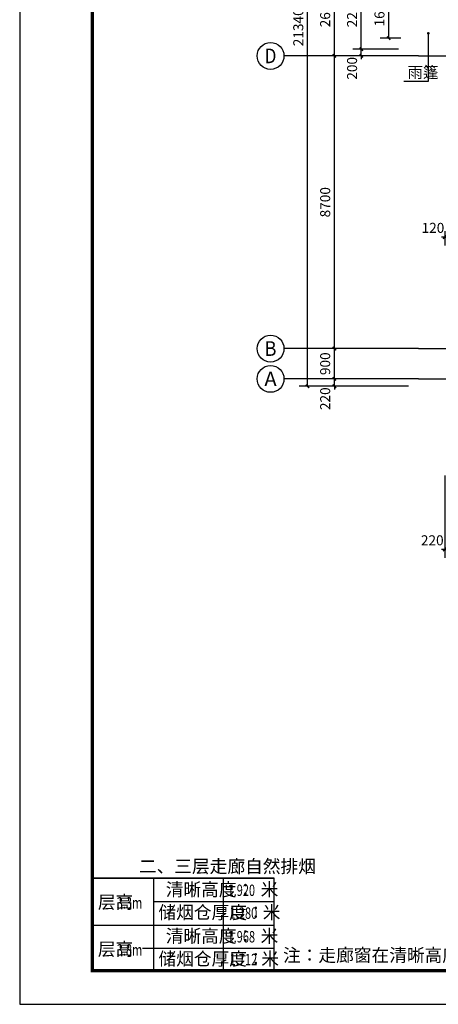
# Model space of a CAD drawing. Extents: x 209134 to 429040, y -316720 to 61914.
# Drawn here: x 209134 to 221584, y -61821 to -32554 of the extents above; entities that cross this region are included whole.
import ezdxf
from ezdxf.enums import TextEntityAlignment as Align

# ---------------------------------------------------------------- set-up
doc = ezdxf.new("R2010")
doc.units = 0
doc.header["$LTSCALE"] = 1000
doc.linetypes.add('DOTE', pattern=[2.42, 2, -0.2, 0.02, -0.2])
for name, color, linetype in [('AXIS', 3, 'Continuous'), ('AXIS_TEXT', 7, 'Continuous'), ('DIM_LEAD', 3, 'Continuous'), ('DOTE', 1, 'DOTE'), ('PUB_DIM', 3, 'Continuous'), ('PUB_TEXT', 7, 'Continuous'), ('PUB_TITLE', 4, 'Continuous'), ('SPACE', 7, 'Continuous')]:
    doc.layers.add(name, color=color, linetype=linetype)
doc.styles.add('_TCH_AXIS', font='COMPLEX', dxfattribs={"bigfont": 'GBCBIG'})
doc.styles.add('_TCH_DIM', font='SIMPLEX', dxfattribs={"bigfont": 'GBCBIG'})
doc.styles.add('_TCH_DIM_T3', font='SIMPLEX', dxfattribs={"width": 0.705882, "bigfont": 'GBCBIG'})
doc.styles.add('_TCH_SPACE', font='SIMPLEX', dxfattribs={"bigfont": 'GBCBIG'})
doc.styles.add('COMPLEX', font='COMPLEX')
doc.dimstyles.new('_TCH_ARCH&&100', dxfattribs={"dimtxt": 297.5, "dimasz": 100, "dimexe": 250, "dimexo": 300, "dimgap": 126.25, "dimtad": 1, "dimdec": 0, "dimzin": 0, "dimdsep": 46, "dimtxsty": '_TCH_DIM_T3', "dimblk": 'ARCHTICK', "dimcen": 0.09, "dimclrt": 7, "dimazin": 2, "dimtfac": 1, "dimtdec": 0, "dimtix": 1, "dimtmove": 2, "dimatfit": 3, "dimfxl": 1, "dimtolj": 1, "dimtzin": 0, "dimarcsym": 0})

# ---------------------------------------------------------------- blocks, each defined once
blk = doc.blocks.new('_ArchTick')
at = {"color": 0, "linetype": 'ByBlock', "const_width": 0.4}
blk.add_lwpolyline([(-0.5, -0.5), (0.5, 0.5)], dxfattribs=at)
blk = doc.blocks.new('*D1564')
at = {"layer": 'Defpoints', "color": 0, "transparency": 16777216}
for p in [(221774, -38541), (221894, -38541), (221894, -39017)]:
    blk.add_point(p, dxfattribs=at)
at = {"layer": 'PUB_DIM', "color": 0, "lineweight": -2, "transparency": 16777216}
for p, q in [((221774, -38841), (221774, -39267)), ((221894, -38841), (221894, -39267)), ((221774, -39017), (221674, -39017)), ((221774, -39017), (221894, -39017)), ((221894, -39017), (221994, -39017))]:
    blk.add_line(p, q, dxfattribs=at)
at = {"layer": 'PUB_DIM', "color": 0, "lineweight": -2, "transparency": 16777216, "xscale": 100, "yscale": 100, "zscale": 100}
blk.add_blockref('_ArchTick', (221774, -39017), dxfattribs=at)
at = {"layer": 'PUB_DIM', "color": 0, "lineweight": -2, "transparency": 16777216, "xscale": 100, "yscale": 100, "zscale": 100, "rotation": 180}
blk.add_blockref('_ArchTick', (221894, -39017), dxfattribs=at)
at = {"layer": 'PUB_DIM', "color": 7, "transparency": 16777216, "insert": (221424, -38742), "char_height": 297.5, "attachment_point": 5, "style": '_TCH_DIM_T3'}
blk.add_mtext('\\A1;120', dxfattribs=at)
blk = doc.blocks.new('_AXISO')
blk.add_circle((0, 0), 0.5)
at = {"layer": 'AXIS_TEXT', "style": 'COMPLEX', "width": 1.041667}
blk.add_attdef('A', text='', height=0.56, dxfattribs=at).set_placement((-0.25, -0.28), (0.25, -0.28), align=Align.FIT)
blk = doc.blocks.new('*D1686')
at = {"layer": 'Defpoints', "color": 0, "transparency": 16777216}
for p in [(220109, -31505), (220774, -31505), (220774, -33105)]:
    blk.add_point(p, dxfattribs=at)
at = {"layer": 'PUB_DIM', "color": 0, "lineweight": -2, "transparency": 16777216}
for p, q in [((220474, -31505), (219859, -31505)), ((220109, -33105), (220109, -31505)), ((220474, -33105), (219859, -33105))]:
    blk.add_line(p, q, dxfattribs=at)
at = {"layer": 'PUB_DIM', "color": 0, "lineweight": -2, "transparency": 16777216, "xscale": 100, "yscale": 100, "zscale": 100}
for p, rotation in [((220109, -31505), 90), ((220109, -33105), 270)]:
    blk.add_blockref('_ArchTick', p, dxfattribs=dict(at, rotation=rotation))
at = {"layer": 'PUB_DIM', "color": 7, "transparency": 16777216, "insert": (219834, -32305), "char_height": 297.5, "attachment_point": 5, "rotation": 90, "style": '_TCH_DIM_T3'}
blk.add_mtext('\\A1;1600', dxfattribs=at)
blk = doc.blocks.new('*D2113')
at = {"layer": 'Defpoints', "color": 0, "transparency": 16777216}
for p in [(219294, -31230), (220704, -31230), (220704, -33430)]:
    blk.add_point(p, dxfattribs=at)
at = {"layer": 'PUB_DIM', "color": 0, "lineweight": -2, "transparency": 16777216}
for p, q in [((220404, -31230), (219044, -31230)), ((219294, -33430), (219294, -31230)), ((220404, -33430), (219044, -33430))]:
    blk.add_line(p, q, dxfattribs=at)
at = {"layer": 'PUB_DIM', "color": 0, "lineweight": -2, "transparency": 16777216, "xscale": 100, "yscale": 100, "zscale": 100}
for p, rotation in [((219294, -31230), 90), ((219294, -33430), 270)]:
    blk.add_blockref('_ArchTick', p, dxfattribs=dict(at, rotation=rotation))
at = {"layer": 'PUB_DIM', "color": 7, "transparency": 16777216, "insert": (219019, -32330), "char_height": 297.5, "attachment_point": 5, "rotation": 90, "style": '_TCH_DIM_T3'}
blk.add_mtext('\\A1;2200', dxfattribs=at)
blk = doc.blocks.new('*D2114')
at = {"layer": 'Defpoints', "color": 0, "transparency": 16777216}
for p in [(219294, -33430), (220704, -33430), (220704, -33630)]:
    blk.add_point(p, dxfattribs=at)
at = {"layer": 'PUB_DIM', "color": 0, "lineweight": -2, "transparency": 16777216}
for p, q in [((219294, -33430), (219294, -33330)), ((220404, -33430), (219044, -33430)), ((220404, -33630), (219044, -33630)), ((219294, -33630), (219294, -33430)), ((219294, -33630), (219294, -33730))]:
    blk.add_line(p, q, dxfattribs=at)
at = {"layer": 'PUB_DIM', "color": 0, "lineweight": -2, "transparency": 16777216, "xscale": 100, "yscale": 100, "zscale": 100}
for p, rotation in [((219294, -33430), 270), ((219294, -33630), 90)]:
    blk.add_blockref('_ArchTick', p, dxfattribs=dict(at, rotation=rotation))
at = {"layer": 'PUB_DIM', "color": 7, "transparency": 16777216, "insert": (219019, -34000), "char_height": 297.5, "attachment_point": 5, "rotation": 90, "style": '_TCH_DIM_T3'}
blk.add_mtext('\\A1;200', dxfattribs=at)
blk = doc.blocks.new('*D2345')
at = {"layer": 'AXIS', "color": 0, "lineweight": -2, "transparency": 16777216}
for p, q in [((220694, -43230), (218244, -43230)), ((218494, -43230), (218494, -43130)), ((218494, -43450), (218494, -43230)), ((220694, -43450), (218244, -43450)), ((218494, -43450), (218494, -43550))]:
    blk.add_line(p, q, dxfattribs=at)
at = {"layer": 'Defpoints', "color": 0, "transparency": 16777216}
for p in [(218494, -43230), (220994, -43230), (220994, -43450)]:
    blk.add_point(p, dxfattribs=at)
at = {"layer": 'AXIS', "color": 0, "lineweight": -2, "transparency": 16777216, "xscale": 100, "yscale": 100, "zscale": 100}
for p, rotation in [((218494, -43230), 270), ((218494, -43450), 90)]:
    blk.add_blockref('_ArchTick', p, dxfattribs=dict(at, rotation=rotation))
at = {"layer": 'AXIS', "color": 7, "transparency": 16777216, "insert": (218219, -43820), "char_height": 297.5, "attachment_point": 5, "rotation": 90, "style": '_TCH_DIM_T3'}
blk.add_mtext('\\A1;220', dxfattribs=at)
blk = doc.blocks.new('*D2346')
at = {"layer": 'AXIS', "color": 0, "lineweight": -2, "transparency": 16777216}
for p, q in [((220694, -42330), (218244, -42330)), ((218494, -43230), (218494, -42330)), ((220694, -43230), (218244, -43230))]:
    blk.add_line(p, q, dxfattribs=at)
at = {"layer": 'Defpoints', "color": 0, "transparency": 16777216}
for p in [(218494, -42330), (220994, -42330), (220994, -43230)]:
    blk.add_point(p, dxfattribs=at)
at = {"layer": 'AXIS', "color": 0, "lineweight": -2, "transparency": 16777216, "xscale": 100, "yscale": 100, "zscale": 100}
for p, rotation in [((218494, -42330), 90), ((218494, -43230), 270)]:
    blk.add_blockref('_ArchTick', p, dxfattribs=dict(at, rotation=rotation))
at = {"layer": 'AXIS', "color": 7, "transparency": 16777216, "insert": (218219, -42780), "char_height": 297.5, "attachment_point": 5, "rotation": 90, "style": '_TCH_DIM_T3'}
blk.add_mtext('\\A1;900', dxfattribs=at)
blk = doc.blocks.new('*D2347')
at = {"layer": 'AXIS', "color": 0, "lineweight": -2, "transparency": 16777216}
for p, q in [((220694, -33630), (218244, -33630)), ((218494, -42330), (218494, -33630)), ((220694, -42330), (218244, -42330))]:
    blk.add_line(p, q, dxfattribs=at)
at = {"layer": 'Defpoints', "color": 0, "transparency": 16777216}
for p in [(218494, -33630), (220994, -33630), (220994, -42330)]:
    blk.add_point(p, dxfattribs=at)
at = {"layer": 'AXIS', "color": 0, "lineweight": -2, "transparency": 16777216, "xscale": 100, "yscale": 100, "zscale": 100}
for p, rotation in [((218494, -33630), 90), ((218494, -42330), 270)]:
    blk.add_blockref('_ArchTick', p, dxfattribs=dict(at, rotation=rotation))
at = {"layer": 'AXIS', "color": 7, "transparency": 16777216, "insert": (218219, -37980), "char_height": 297.5, "attachment_point": 5, "rotation": 90, "style": '_TCH_DIM_T3'}
blk.add_mtext('\\A1;8700', dxfattribs=at)
blk = doc.blocks.new('*D2348')
at = {"layer": 'AXIS', "color": 0, "lineweight": -2, "transparency": 16777216}
for p, q in [((220694, -31030), (218244, -31030)), ((218494, -33630), (218494, -31030)), ((220694, -33630), (218244, -33630))]:
    blk.add_line(p, q, dxfattribs=at)
at = {"layer": 'Defpoints', "color": 0, "transparency": 16777216}
for p in [(218494, -31030), (220994, -31030), (220994, -33630)]:
    blk.add_point(p, dxfattribs=at)
at = {"layer": 'AXIS', "color": 0, "lineweight": -2, "transparency": 16777216, "xscale": 100, "yscale": 100, "zscale": 100}
for p, rotation in [((218494, -31030), 90), ((218494, -33630), 270)]:
    blk.add_blockref('_ArchTick', p, dxfattribs=dict(at, rotation=rotation))
at = {"layer": 'AXIS', "color": 7, "transparency": 16777216, "insert": (218219, -32330), "char_height": 297.5, "attachment_point": 5, "rotation": 90, "style": '_TCH_DIM_T3'}
blk.add_mtext('\\A1;2600', dxfattribs=at)
blk = doc.blocks.new('*D2351')
at = {"layer": 'AXIS', "color": 0, "lineweight": -2, "transparency": 16777216}
for p, q in [((220694, -22110), (217444, -22110)), ((217694, -43450), (217694, -22110)), ((220694, -43450), (217444, -43450))]:
    blk.add_line(p, q, dxfattribs=at)
at = {"layer": 'Defpoints', "color": 0, "transparency": 16777216}
for p in [(217694, -22110), (220994, -22110), (220994, -43450)]:
    blk.add_point(p, dxfattribs=at)
at = {"layer": 'AXIS', "color": 0, "lineweight": -2, "transparency": 16777216, "xscale": 100, "yscale": 100, "zscale": 100}
for p, rotation in [((217694, -22110), 90), ((217694, -43450), 270)]:
    blk.add_blockref('_ArchTick', p, dxfattribs=dict(at, rotation=rotation))
at = {"layer": 'AXIS', "color": 7, "transparency": 16777216, "insert": (217419, -32780), "char_height": 297.5, "attachment_point": 5, "rotation": 90, "style": '_TCH_DIM_T3'}
blk.add_mtext('\\A1;21340', dxfattribs=at)
blk = doc.blocks.new('*D2367')
at = {"layer": 'AXIS', "color": 0, "lineweight": -2, "transparency": 16777216}
for p, q in [((221774, -46104), (221774, -48554)), ((221994, -46104), (221994, -48554)), ((221774, -48304), (221674, -48304)), ((221774, -48304), (221994, -48304)), ((221994, -48304), (222094, -48304))]:
    blk.add_line(p, q, dxfattribs=at)
at = {"layer": 'Defpoints', "color": 0, "transparency": 16777216}
for p in [(221774, -45804), (221994, -45804), (221994, -48304)]:
    blk.add_point(p, dxfattribs=at)
at = {"layer": 'AXIS', "color": 0, "lineweight": -2, "transparency": 16777216, "xscale": 100, "yscale": 100, "zscale": 100}
blk.add_blockref('_ArchTick', (221774, -48304), dxfattribs=at)
at = {"layer": 'AXIS', "color": 0, "lineweight": -2, "transparency": 16777216, "xscale": 100, "yscale": 100, "zscale": 100, "rotation": 180}
blk.add_blockref('_ArchTick', (221994, -48304), dxfattribs=at)
at = {"layer": 'AXIS', "color": 7, "transparency": 16777216, "insert": (221404, -48029), "char_height": 297.5, "attachment_point": 5, "style": '_TCH_DIM_T3'}
blk.add_mtext('\\A1;220', dxfattribs=at)

msp = doc.modelspace()

# ---------------------------------------------------------------- linework, layer by layer
at = {"const_width": 1}
msp.add_lwpolyline([(221774, -33105.3), (220774, -33105.3), (220774, -31505.3), (221774, -31505.3)], dxfattribs=at)
msp.add_lwpolyline([(211294.3, -60820.9), (216701.8, -60820.9), (216701.8, -58066.9), (211294.3, -58066.9)])
at = {"layer": 'AXIS'}
for p, q in [((220994, -33630.1), (216994, -33630.1)), ((220994, -42330.1), (216994, -42330.1)), ((220994, -43230.1), (216994, -43230.1))]:
    msp.add_line(p, q, dxfattribs=at)
at = {"layer": 'DIM_LEAD'}
for p, q in [((221285.7, -32961.8), (221285.7, -34389.1)), ((221285.7, -34389.1), (220562.3, -34389.1))]:
    msp.add_line(p, q, dxfattribs=at)
at = {"layer": 'DIM_LEAD', "const_width": 40}
msp.add_lwpolyline([(221285.7, -32941.8, 1), (221285.7, -32981.8, 1)], format="xyb", close=True, dxfattribs=at)
at = {"layer": 'DOTE'}
for p, q in [((220994, -33630.1), (294494, -33630.1)), ((220994, -42330.1), (294494, -42330.1)), ((220994, -43230.1), (294494, -43230.1))]:
    msp.add_line(p, q, dxfattribs=at)
at = {"layer": 'PUB_TEXT'}
for p, q in [((211294.3, -58066.9), (216701.8, -58066.9)), ((211294.3, -60820.9), (211294.3, -58066.9)), ((213120.7, -60820.9), (213120.7, -58066.9)), ((215182, -58066.9), (215182, -60820.9)), ((213120.7, -58769.4), (216701.8, -58769.4)), ((211294.3, -59471.9), (216701.8, -59471.9)), ((211294.3, -59471.9), (216701.8, -59471.9)), ((212781.5, -60150.4), (216701.8, -60150.4))]:
    msp.add_line(p, q, dxfattribs=at)
at = {"layer": 'PUB_TITLE'}
msp.add_lwpolyline([(209133.5, -61820.9), (314233.5, -61820.9), (314233.5, -2420.9), (209133.5, -2420.9)], close=True, dxfattribs=at)
at = {"layer": 'PUB_TITLE', "const_width": 100}
msp.add_lwpolyline([(211294.3, -60820.9), (312894.3, -60820.9), (312894.3, -3420.9), (211294.3, -3420.9)], close=True, dxfattribs=at)

# ---------------------------------------------------------------- block references
at = {"layer": 'AXIS'}
ref = msp.add_blockref('_AXISO', (216594, -33630.1), dxfattribs=dict(at, xscale=800, yscale=800, zscale=800))
ref.add_attrib('A', 'D', dxfattribs={"layer": 'AXIS_TEXT', "height": 435.3, "style": '_TCH_AXIS'}).set_placement((216417.8, -33847.7), (216770.2, -33847.7), align=Align.FIT)
ref = msp.add_blockref('_AXISO', (216594, -42330.1), dxfattribs=dict(at, xscale=800, yscale=800, zscale=800))
ref.add_attrib('A', 'B', dxfattribs={"layer": 'AXIS_TEXT', "height": 435.3, "style": '_TCH_AXIS'}).set_placement((216417.8, -42547.7), (216770.2, -42547.7), align=Align.FIT)
ref = msp.add_blockref('_AXISO', (216594, -43230.1), dxfattribs=dict(at, xscale=800, yscale=800, zscale=800))
ref.add_attrib('A', 'A', dxfattribs={"layer": 'AXIS_TEXT', "height": 425.2, "style": '_TCH_AXIS'}).set_placement((216411.8, -43442.7), (216776.2, -43442.7), align=Align.FIT)

# ---------------------------------------------------------------- texts
at = {"layer": 'PUB_TEXT', "style": '_TCH_DIM'}
for s, height, p in [('雨篷', 337.59, (220667.3, -34284.1)), ('二、三层走廊自然排烟', 385.82, (212679.3, -57911.5)), ('清晰高度：', 385.82, (213477.3, -58601.3)), ('米', 385.8, (216298.7, -58601.3)), ('层高', 385.82, (211458.4, -58975.2)), ('储烟仓厚度：', 385.82, (213260.2, -59279.9)), ('米', 385.8, (216362.4, -59279.9)), ('清晰高度：', 385.82, (213477.3, -59982.3)), ('米', 385.8, (216298.7, -59982.3)), ('层高', 385.82, (211458.4, -60373.5)), ('储烟仓厚度：', 385.82, (213260.2, -60660.8)), ('米', 385.8, (216316.7, -60660.8))]:
    msp.add_text(s, height=height, dxfattribs=at).set_placement(p)
at = {"layer": 'PUB_TEXT', "style": '_TCH_DIM', "width": 0.705882}
for s, p in [('1.920', (215315.8, -58601.3)), ('3.3m', (212020.1, -58975.2)), ('1.280', (215379.5, -59279.9)), ('1.968', (215315.8, -59982.3)), ('3.8m', (212020.1, -60373.5)), ('1.712', (215379.5, -60660.8))]:
    msp.add_text(s, height=340, dxfattribs=at).set_placement(p)
at = {"layer": 'SPACE', "style": '_TCH_SPACE'}
msp.add_text('注：走廊窗在清晰高度以上可开启窗面积满足', height=385.816, dxfattribs=at).set_placement((216965.9, -60554.5))

# ---------------------------------------------------------------- dimensions: what is measured, and where the dimension line sits
at = {"layer": 'AXIS'}
for p1, p2, distance, picture, middle in [((220994, -43450.1), (220994, -22110.1), 3300, '*D2351', (217419, -32780.1)), ((220994, -33630.1), (220994, -31030.1), 2500, '*D2348', (218219, -32330.1)), ((220994, -42330.1), (220994, -33630.1), 2500, '*D2347', (218219, -37980.1)), ((220994, -43230.1), (220994, -42330.1), 2500, '*D2346', (218219, -42780.1))]:
    dim = msp.add_aligned_dim(p1=p1, p2=p2, distance=distance, dimstyle='_TCH_ARCH&&100', dxfattribs=at)
    dim.commit()
    dim.dimension.update_dxf_attribs({"geometry": picture, "text_midpoint": middle})
for base, p1, p2, angle, picture, middle in [((218494, -43230.1), (220994, -43450.1), (220994, -43230.1), 90, '*D2345', (218219, -43820.1)), ((221994, -48304.5), (221774, -45804.5), (221994, -45804.5), 0, '*D2367', (221404, -48029.5))]:
    dim = msp.add_linear_dim(base=base, p1=p1, p2=p2, angle=angle, dimstyle='_TCH_ARCH&&100', dxfattribs=at)
    dim.commit()
    dim.dimension.update_dxf_attribs({"geometry": picture, "text_midpoint": middle, "dimtype": 161})
at = {"layer": 'PUB_DIM'}
for p1, p2, distance, picture, middle in [((220703.5, -33430.1), (220703.5, -31230.1), 1409.5, '*D2113', (219019, -32330.1)), ((220774, -33105.3), (220774, -31505.3), 665.4, '*D1686', (219833.6, -32305.3))]:
    dim = msp.add_aligned_dim(p1=p1, p2=p2, distance=distance, dimstyle='_TCH_ARCH&&100', dxfattribs=at)
    dim.commit()
    dim.dimension.update_dxf_attribs({"geometry": picture, "text_midpoint": middle})
for base, p1, p2, angle, picture, middle in [((219294, -33430.1), (220703.5, -33630.1), (220703.5, -33430.1), 90, '*D2114', (219019, -34000.1)), ((221894, -39017), (221774, -38541), (221894, -38541), 0, '*D1564', (221424, -38742))]:
    dim = msp.add_linear_dim(base=base, p1=p1, p2=p2, angle=angle, dimstyle='_TCH_ARCH&&100', dxfattribs=at)
    dim.commit()
    dim.dimension.update_dxf_attribs({"geometry": picture, "text_midpoint": middle, "dimtype": 161})

doc.saveas('drawing.dxf')
